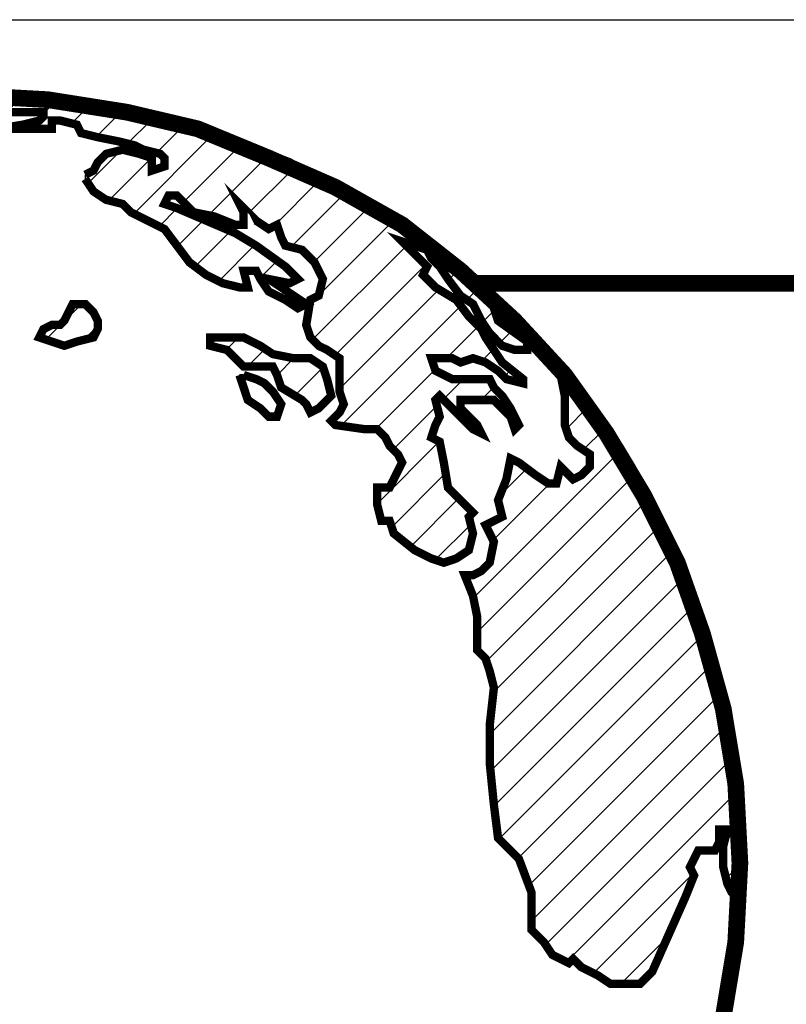
# Model space of a CAD drawing. Extents: x 704 to 1408, y 0 to 544.
# Drawn here: x 1347 to 1355, y 50 to 61 of the extents above; entities that cross this region are included whole.
import ezdxf

# ---------------------------------------------------------------- set-up
doc = ezdxf.new("R2010")
doc.units = 0
doc.header["$LTSCALE"] = 8
doc.header["$MEASUREMENT"] = 0
doc.layers.get('0').update_dxf_attribs({"linetype": 'CONTINUOUS'})
doc.layers.add('FRA', color=5, linetype='CONTINUOUS')
doc.layers.add('TBTEXT', color=4, linetype='CONTINUOUS')

# ---------------------------------------------------------------- blocks, each defined once
blk = doc.blocks.new('SSlogo new')
at = {"layer": 'TBTEXT'}
h = blk.add_hatch(dxfattribs=at)
h.set_pattern_fill('ANSI31', color=256, scale=0.07, style=0)
h.set_pattern_definition([(45, (6.716837, -5.936149), (-0.006187184, 0.006187184), [])])
h.paths.add_polyline_path([(9.21408, 1.62376), (9.21272, 1.63053), (9.21272, 1.63595), (9.20595, 1.63866), (9.19647, 1.63866), (9.19105, 1.64002), (9.19241, 1.64679), (9.1897, 1.65221), (9.1897, 1.65763), (9.19241, 1.65898), (9.19241, 1.6644), (9.19241, 1.66711), (9.18834, 1.66575), (9.18157, 1.66575), (9.17886, 1.66169), (9.17615, 1.65763), (9.17344, 1.65627), (9.16531, 1.65898), (9.15854, 1.66169), (9.15583, 1.66846), (9.15312, 1.67524), (9.15177, 1.68066), (9.15041, 1.68472), (9.15177, 1.68743), (9.15312, 1.69149), (9.15448, 1.69962), (9.15719, 1.70504), (9.16125, 1.7091), (9.16531, 1.71181), (9.17344, 1.7091), (9.17886, 1.70639), (9.18292, 1.70639), (9.18157, 1.71046), (9.1897, 1.71046), (9.20053, 1.70775), (9.20731, 1.70368), (9.21002, 1.69962), (9.21002, 1.69556), (9.21137, 1.69014), (9.21543, 1.68607), (9.2195, 1.68336), (9.22221, 1.68607), (9.22085, 1.69285), (9.21814, 1.69962), (9.21543, 1.70368), (9.21408, 1.7091), (9.21272, 1.71452), (9.2195, 1.71723), (9.22356, 1.724), (9.22763, 1.72807), (9.23169, 1.73078), (9.23575, 1.73213), (9.23575, 1.7389), (9.23575, 1.74432), (9.2344, 1.74703), (9.23304, 1.7511), (9.23711, 1.74974), (9.23982, 1.75245), (9.23846, 1.75516), (9.24253, 1.75651), (9.24253, 1.76058), (9.24524, 1.76464), (9.2493, 1.766), (9.25472, 1.76871), (9.25743, 1.77141), (9.26014, 1.7809), (9.2642, 1.78361), (9.26826, 1.78632), (9.27233, 1.78902), (9.27775, 1.79038), (9.27639, 1.78767), (9.27368, 1.78632), (9.27368, 1.78361), (9.27639, 1.78225), (9.2791, 1.78496), (9.28316, 1.78902), (9.28723, 1.79309), (9.28181, 1.79444), (9.27639, 1.7958), (9.27504, 1.79986), (9.27233, 1.80257), (9.27368, 1.80528), (9.27504, 1.80799), (9.27233, 1.80934), (9.26962, 1.80934), (9.26555, 1.80663), (9.26149, 1.80257), (9.25878, 1.79986), (9.25472, 1.79715), (9.25336, 1.79986), (9.25743, 1.80393), (9.26285, 1.80934), (9.26691, 1.81341), (9.27097, 1.81612), (9.27775, 1.81612), (9.28316, 1.81747), (9.28723, 1.81883), (9.28994, 1.82289), (9.294, 1.8256), (9.29807, 1.82831), (9.29807, 1.83237), (9.29807, 1.83644), (9.29129, 1.83915), (9.28858, 1.84185), (9.28316, 1.84456), (9.2791, 1.84592), (9.2791, 1.85134), (9.27504, 1.85405), (9.27233, 1.85676), (9.26962, 1.85946), (9.26555, 1.8554), (9.26285, 1.85405), (9.25878, 1.85405), (9.25743, 1.85946), (9.25607, 1.86488), (9.25472, 1.86759), (9.25201, 1.86895), (9.2493, 1.87166), (9.24794, 1.87166), (9.24524, 1.8703), (9.23982, 1.8703), (9.23711, 1.8703), (9.23711, 1.86624), (9.23575, 1.86082), (9.23711, 1.85269), (9.23711, 1.84863), (9.23711, 1.84321), (9.2344, 1.83915), (9.23169, 1.83644), (9.23033, 1.83373), (9.22763, 1.83237), (9.22898, 1.83102), (9.23033, 1.82831), (9.23033, 1.82289), (9.22898, 1.82018), (9.22492, 1.81883), (9.22356, 1.82018), (9.22221, 1.8256), (9.22221, 1.83237), (9.22085, 1.83644), (9.2195, 1.83779), (9.21679, 1.83779), (9.21272, 1.8405), (9.21002, 1.84185), (9.20731, 1.84456), (9.20324, 1.84592), (9.20053, 1.84727), (9.19782, 1.84727), (9.19782, 1.85269), (9.19511, 1.85811), (9.20053, 1.86353), (9.2046, 1.86759), (9.20866, 1.87166), (9.21543, 1.87707), (9.21679, 1.87707), (9.22085, 1.87978), (9.22356, 1.88249), (9.22356, 1.8852), (9.22627, 1.88927), (9.23033, 1.88927), (9.23304, 1.88927), (9.23575, 1.89198), (9.23846, 1.89604), (9.23575, 1.9001), (9.23304, 1.89875), (9.22763, 1.89468), (9.22492, 1.89468), (9.22356, 1.9001), (9.22356, 1.90417), (9.22356, 1.90823), (9.22085, 1.90823), (9.21814, 1.90552), (9.21814, 1.90146), (9.21679, 1.89739), (9.21408, 1.89468), (9.21543, 1.9001), (9.21408, 1.90146), (9.21272, 1.89875), (9.21002, 1.89604), (9.20731, 1.89604), (9.2046, 1.89739), (9.20324, 1.9001), (9.20053, 1.9001), (9.19918, 1.89875), (9.19647, 1.89875), (9.19241, 1.9001), (9.19241, 1.90281), (9.19376, 1.90417), (9.19105, 1.90688), (9.19241, 1.90959), (9.19105, 1.91229), (9.18834, 1.91365), (9.18699, 1.91636), (9.18563, 1.91907), (9.18292, 1.91907), (9.17886, 1.91907), (9.18021, 1.92178), (9.18292, 1.92313), (9.18292, 1.92584), (9.18292, 1.9299), (9.18428, 1.93261), (9.18563, 1.93532), (9.18834, 1.93668), (9.18699, 1.93939), (9.18428, 1.9421), (9.18157, 1.93939), (9.1775, 1.93803), (9.1748, 1.93803), (9.17209, 1.93532), (9.16938, 1.93532), (9.16938, 1.93126), (9.16667, 1.9299), (9.16531, 1.92855), (9.16125, 1.9272), (9.15989, 1.9272), (9.15583, 1.92313), (9.15177, 1.91907), (9.14906, 1.91636), (9.14635, 1.91365), (9.14364, 1.91229), (9.14228, 1.90688), (9.13958, 1.90823), (9.13551, 1.90552), (9.14093, 1.90552), (9.14635, 1.90417), (9.1477, 1.90146), (9.14635, 1.89875), (9.14499, 1.89333), (9.14228, 1.88791), (9.14499, 1.8852), (9.14228, 1.87843), (9.13687, 1.8703), (9.13416, 1.86353), (9.13009, 1.85811), (9.13009, 1.85134), (9.12738, 1.84727), (9.12738, 1.8405), (9.12603, 1.83373), (9.12603, 1.83102), (9.12332, 1.82966), (9.12197, 1.83237), (9.12061, 1.82695), (9.11926, 1.82424), (9.11655, 1.82018), (9.11248, 1.81205), (9.11113, 1.80934), (9.10977, 1.80528), (9.10977, 1.80122), (9.10706, 1.79986), (9.10706, 1.79715), (9.10571, 1.79444), (9.10436, 1.79309), (9.10436, 1.78632), (9.10436, 1.77954), (9.103, 1.77141), (9.10436, 1.76329), (9.10571, 1.76058), (9.10706, 1.75922), (9.10706, 1.75245), (9.10706, 1.74568), (9.10706, 1.7389), (9.10706, 1.73484), (9.10842, 1.73213), (9.10842, 1.72536), (9.10706, 1.724), (9.10842, 1.72129), (9.10977, 1.71994), (9.11113, 1.71723), (9.11113, 1.71452), (9.11113, 1.7091), (9.11248, 1.70639), (9.11384, 1.70097), (9.11655, 1.69962), (9.1179, 1.70097), (9.11655, 1.70368), (9.11519, 1.70775), (9.11384, 1.71452), (9.11248, 1.71723), (9.11248, 1.71994), (9.11113, 1.72536), (9.11113, 1.72942), (9.11113, 1.73213), (9.10977, 1.73484), (9.10977, 1.7389), (9.11113, 1.74297), (9.11384, 1.74161), (9.11384, 1.73619), (9.11384, 1.73078), (9.11519, 1.72671), (9.11655, 1.724), (9.11655, 1.71723), (9.11926, 1.71046), (9.12061, 1.70504), (9.12332, 1.69827), (9.12603, 1.6942), (9.12874, 1.68878), (9.12874, 1.68066), (9.13009, 1.67659), (9.13416, 1.67253), (9.13958, 1.66711), (9.14499, 1.65898), (9.15041, 1.65492), (9.15854, 1.64814), (9.1626, 1.64679), (9.16531, 1.64814), (9.16938, 1.64679), (9.17209, 1.64273), (9.1748, 1.63866), (9.1775, 1.63595), (9.18563, 1.63324), (9.19105, 1.62918), (9.19647, 1.62512), (9.19918, 1.62241), (9.20324, 1.61834), (9.2046, 1.61428), (9.20595, 1.61022), (9.21137, 1.60751), (9.21272, 1.60886), (9.21408, 1.60615), (9.2195, 1.60344), (9.22492, 1.60073), (9.23033, 1.59802), (9.2344, 1.59938), (9.2344, 1.60209), (9.23982, 1.60209), (9.24253, 1.59938), (9.24524, 1.59667), (9.24794, 1.59125), (9.2493, 1.58854), (9.25065, 1.58312), (9.25065, 1.57906), (9.24659, 1.57635), (9.24524, 1.575), (9.24253, 1.57229), (9.24253, 1.56822), (9.24253, 1.5628), (9.24524, 1.55874), (9.24253, 1.55739), (9.24524, 1.55468), (9.24659, 1.54926), (9.25336, 1.54655), (9.25743, 1.54113), (9.26555, 1.53707), (9.27097, 1.533), (9.27775, 1.52758), (9.28046, 1.52487), (9.28994, 1.52352), (9.29942, 1.52081), (9.30484, 1.51946), (9.3089, 1.51675), (9.31297, 1.51268), (9.31703, 1.50726), (9.31838, 1.50049), (9.32245, 1.49914), (9.31974, 1.49643), (9.32355, 1.49516), (9.32516, 1.49507), (9.34954, 1.49643), (9.36358, 1.49791), (9.36851, 1.49914), (9.37528, 1.49914), (9.37799, 1.49993), (9.37799, 1.5032), (9.38341, 1.50591), (9.38882, 1.50726), (9.39424, 1.50997), (9.40102, 1.51268), (9.40508, 1.5181), (9.40914, 1.52217), (9.41321, 1.52758), (9.41727, 1.52894), (9.42404, 1.533), (9.42675, 1.53571), (9.4254, 1.53842), (9.42946, 1.53707), (9.43624, 1.53978), (9.44165, 1.54519), (9.44436, 1.55332), (9.44436, 1.55874), (9.44572, 1.56145), (9.44843, 1.56416), (9.44843, 1.56687), (9.45114, 1.57093), (9.4552, 1.5777), (9.45927, 1.58312), (9.46062, 1.58854), (9.46197, 1.59396), (9.45927, 1.59667), (9.45656, 1.59531), (9.44707, 1.59667), (9.4403, 1.59531), (9.43624, 1.59396), (9.42946, 1.59125), (9.41863, 1.5899), (9.40779, 1.5899), (9.40373, 1.5899), (9.39695, 1.58448), (9.3956, 1.58719), (9.3956, 1.5899), (9.39018, 1.58854), (9.38747, 1.5899), (9.38747, 1.59531), (9.38341, 1.59802), (9.37934, 1.60073), (9.37663, 1.60344), (9.36715, 1.60344), (9.36173, 1.6048), (9.35767, 1.60344), (9.35225, 1.60209), (9.34954, 1.60209), (9.34277, 1.60344), (9.34006, 1.60751), (9.33735, 1.60886), (9.33058, 1.60886), (9.32245, 1.61292), (9.31974, 1.61428), (9.31432, 1.61563), (9.3089, 1.61428), (9.30484, 1.61292), (9.30213, 1.61292), (9.29942, 1.61292), (9.29671, 1.61563), (9.29536, 1.61157), (9.28994, 1.61292), (9.28723, 1.61563), (9.28587, 1.61563), (9.28316, 1.61428), (9.28181, 1.61699), (9.2791, 1.61834), (9.27639, 1.61699), (9.27504, 1.61292), (9.27639, 1.60751), (9.27504, 1.60615), (9.27233, 1.60751), (9.27233, 1.61157), (9.27097, 1.61563), (9.27233, 1.6197), (9.26691, 1.6197), (9.26285, 1.61563), (9.25743, 1.61428), (9.25472, 1.61292), (9.25201, 1.61157), (9.25201, 1.6048), (9.24794, 1.60073), (9.24388, 1.60344), (9.23846, 1.60751), (9.23304, 1.60751), (9.23033, 1.60615), (9.22492, 1.60751), (9.22085, 1.60886), (9.21679, 1.61157), (9.21543, 1.61699)])
h.paths.add_polyline_path([(9.22356, 1.77548), (9.22492, 1.77819), (9.22492, 1.77954), (9.22627, 1.7809), (9.23033, 1.7809), (9.2344, 1.78225), (9.2344, 1.7809), (9.2344, 1.77819), (9.23304, 1.77683), (9.23033, 1.77548), (9.22627, 1.77548)], flags=16)
h.paths.add_polyline_path([(9.27639, 1.65356), (9.27504, 1.65356), (9.26962, 1.65356), (9.26555, 1.65492), (9.25878, 1.65627), (9.25472, 1.65492), (9.25607, 1.65356), (9.25878, 1.65221), (9.26014, 1.6495), (9.25878, 1.6495), (9.25607, 1.6495), (9.25336, 1.6495), (9.25065, 1.64679), (9.25336, 1.64544), (9.25878, 1.64408), (9.26691, 1.64544), (9.27233, 1.64679), (9.2791, 1.6495)], flags=17)
h.paths.add_polyline_path([(9.25065, 1.65763), (9.24524, 1.65898), (9.23846, 1.66034), (9.23304, 1.6644), (9.22627, 1.66711), (9.2195, 1.66711), (9.21814, 1.66982), (9.21408, 1.66982), (9.21002, 1.67117), (9.20731, 1.66846), (9.2046, 1.66575), (9.20324, 1.66575), (9.2046, 1.66305), (9.21002, 1.66575), (9.21137, 1.66711), (9.21543, 1.66575), (9.22356, 1.66305), (9.22763, 1.66169), (9.23033, 1.65898), (9.23304, 1.65763), (9.23575, 1.65627), (9.23846, 1.65221), (9.24388, 1.65356), (9.25065, 1.65492)], flags=17)
h.paths.add_polyline_path([(9.57034, 1.78225), (9.56899, 1.79173), (9.56628, 1.79986), (9.56357, 1.81341), (9.55951, 1.8256), (9.5568, 1.83373), (9.55273, 1.84321), (9.54732, 1.85405), (9.54528, 1.85946), (9.54325, 1.86353), (9.53106, 1.88385), (9.52429, 1.89333), (9.52293, 1.89468), (9.52022, 1.89875), (9.51616, 1.90281), (9.51751, 1.89604), (9.51751, 1.89333), (9.51751, 1.88656), (9.51887, 1.88249), (9.52158, 1.87978), (9.52564, 1.87707), (9.52564, 1.87301), (9.52293, 1.8703), (9.52022, 1.86895), (9.51616, 1.87301), (9.5148, 1.86759), (9.5121, 1.86759), (9.50803, 1.8703), (9.50261, 1.87437), (9.4999, 1.87572), (9.49855, 1.86895), (9.49584, 1.86217), (9.49719, 1.85676), (9.49449, 1.8554), (9.49178, 1.85405), (9.49449, 1.84863), (9.49313, 1.84185), (9.49042, 1.83915), (9.48771, 1.83779), (9.485, 1.83779), (9.48771, 1.83102), (9.48907, 1.82424), (9.48907, 1.81883), (9.48907, 1.81341), (9.49178, 1.8107), (9.49313, 1.80663), (9.49449, 1.80122), (9.49313, 1.78902), (9.49313, 1.77683), (9.49449, 1.76329), (9.49584, 1.75245), (9.49855, 1.74974), (9.50261, 1.74568), (9.50668, 1.73484), (9.50668, 1.72265), (9.50939, 1.71994), (9.51074, 1.71858), (9.51345, 1.71452), (9.51887, 1.71181), (9.52022, 1.71317), (9.52293, 1.71046), (9.52835, 1.70775), (9.53241, 1.70504), (9.53648, 1.70504), (9.5419, 1.70504), (9.54596, 1.7091), (9.55138, 1.72129), (9.5568, 1.73349), (9.55951, 1.74026), (9.55815, 1.74297), (9.55951, 1.74568), (9.56086, 1.74839), (9.56493, 1.74839), (9.56628, 1.74839), (9.56763, 1.7511), (9.56763, 1.75516), (9.57034, 1.75516), (9.56899, 1.74974), (9.56899, 1.74703), (9.56899, 1.74297), (9.57034, 1.73755), (9.5717, 1.73484), (9.57305, 1.73349), (9.57305, 1.7389), (9.57305, 1.75516), (9.57305, 1.76735)])
h.paths.add_polyline_path([(9.48636, 1.85676), (9.48771, 1.85811), (9.48365, 1.86217), (9.47958, 1.86624), (9.47823, 1.87437), (9.47688, 1.88114), (9.47417, 1.88249), (9.47552, 1.88656), (9.47688, 1.88927), (9.47552, 1.89468), (9.47688, 1.89604), (9.47958, 1.89333), (9.48229, 1.89062), (9.48771, 1.8852), (9.49042, 1.88385), (9.48907, 1.88656), (9.48365, 1.89198), (9.48365, 1.89468), (9.49178, 1.89468), (9.49449, 1.89468), (9.49584, 1.89333), (9.49855, 1.89062), (9.4999, 1.88927), (9.50126, 1.8852), (9.50261, 1.88656), (9.4999, 1.89198), (9.49719, 1.89604), (9.49449, 1.89875), (9.49313, 1.90146), (9.48907, 1.90146), (9.48094, 1.90146), (9.47552, 1.90417), (9.47417, 1.90823), (9.48094, 1.90823), (9.48365, 1.90688), (9.48771, 1.90823), (9.49178, 1.90688), (9.49584, 1.90417), (9.49855, 1.90146), (9.50397, 1.9001), (9.50397, 1.90146), (9.49719, 1.90688), (9.49449, 1.91094), (9.49178, 1.915), (9.49042, 1.91771), (9.48636, 1.92178), (9.48229, 1.9272), (9.47552, 1.93126), (9.47146, 1.93532), (9.47281, 1.93803), (9.46875, 1.9421), (9.46468, 1.94616), (9.47281, 1.94345), (9.47417, 1.94074), (9.47688, 1.93803), (9.47958, 1.93397), (9.48365, 1.92855), (9.48771, 1.92584), (9.49042, 1.92042), (9.49313, 1.91636), (9.49719, 1.91229), (9.50126, 1.91094), (9.50532, 1.91094), (9.50532, 1.91365), (9.49584, 1.92042), (9.49449, 1.92449), (9.49449, 1.92667), (9.48365, 1.93668), (9.46468, 1.95158), (9.45385, 1.95767), (9.44707, 1.96106), (9.44012, 1.96503), (9.42134, 1.97325), (9.40272, 1.98092), (9.37257, 1.98815), (9.37013, 1.98897), (9.34954, 1.99222), (9.32516, 1.99357), (9.30536, 1.99253), (9.30348, 1.99222), (9.29942, 1.99222), (9.27736, 1.98873), (9.27504, 1.98815), (9.27775, 1.9868), (9.28181, 1.9868), (9.28452, 1.98409), (9.28994, 1.98138), (9.29129, 1.98409), (9.28723, 1.98544), (9.29129, 1.98815), (9.30213, 1.98815), (9.30619, 1.9868), (9.31026, 1.98951), (9.31838, 1.98951), (9.33058, 1.98951), (9.33464, 1.98951), (9.33599, 1.98815), (9.34006, 1.98815), (9.34277, 1.98815), (9.34819, 1.98815), (9.34819, 1.9868), (9.34683, 1.98544), (9.34141, 1.98409), (9.33329, 1.98274), (9.34141, 1.98274), (9.34683, 1.98274), (9.3509, 1.98274), (9.3509, 1.98544), (9.3536, 1.98544), (9.35902, 1.98409), (9.36038, 1.98138), (9.3658, 1.98003), (9.37257, 1.97867), (9.37799, 1.97732), (9.3807, 1.97596), (9.38612, 1.97461), (9.38747, 1.97325), (9.38747, 1.97054), (9.38341, 1.96919), (9.38341, 1.97325), (9.37934, 1.97461), (9.37392, 1.97596), (9.36851, 1.97461), (9.3658, 1.9719), (9.36444, 1.96919), (9.36173, 1.96783), (9.36173, 1.96648), (9.36444, 1.96242), (9.36851, 1.95971), (9.37392, 1.95835), (9.37663, 1.95564), (9.38205, 1.95293), (9.38747, 1.95022), (9.39153, 1.94481), (9.3956, 1.93939), (9.40102, 1.93532), (9.40643, 1.93261), (9.41185, 1.93126), (9.41456, 1.93126), (9.41321, 1.93668), (9.41727, 1.93668), (9.41863, 1.93397), (9.42134, 1.9299), (9.42675, 1.9272), (9.43082, 1.92449), (9.43353, 1.92584), (9.4254, 1.93126), (9.42134, 1.93397), (9.42811, 1.93261), (9.43082, 1.93397), (9.42675, 1.93803), (9.41727, 1.94481), (9.4105, 1.94887), (9.39153, 1.957), (9.38747, 1.95835), (9.38882, 1.96106), (9.39153, 1.96106), (9.39424, 1.95835), (9.39695, 1.95564), (9.40373, 1.95429), (9.4105, 1.95158), (9.41321, 1.95158), (9.41321, 1.95564), (9.41185, 1.95835), (9.41727, 1.95293), (9.42134, 1.95022), (9.42404, 1.95158), (9.4254, 1.94752), (9.42675, 1.94481), (9.43217, 1.94345), (9.43624, 1.93939), (9.43895, 1.93397), (9.43759, 1.92855), (9.43488, 1.9272), (9.43353, 1.91907), (9.43488, 1.915), (9.43759, 1.91229), (9.4403, 1.91094), (9.44436, 1.90823), (9.44436, 1.90146), (9.44436, 1.89739), (9.44572, 1.89333), (9.44436, 1.89062), (9.44165, 1.88791), (9.44301, 1.88656), (9.45249, 1.8852), (9.45656, 1.8852), (9.45927, 1.88249), (9.46062, 1.87978), (9.46333, 1.87707), (9.46468, 1.87437), (9.46197, 1.86895), (9.46062, 1.86624), (9.45656, 1.86624), (9.45656, 1.86082), (9.45791, 1.8554), (9.46062, 1.8554), (9.46197, 1.85134), (9.46875, 1.84592), (9.47417, 1.84321), (9.47823, 1.84185), (9.48229, 1.84321), (9.48636, 1.84592), (9.48771, 1.85134)])
h.paths.add_polyline_path([(9.41863, 1.91229), (9.41321, 1.915), (9.4105, 1.915), (9.40508, 1.915), (9.40237, 1.915), (9.40237, 1.91229), (9.40779, 1.91094), (9.4105, 1.90823), (9.41321, 1.90552), (9.41727, 1.90552), (9.42269, 1.90552), (9.42404, 1.90281), (9.4254, 1.89875), (9.43217, 1.89468), (9.43353, 1.89333), (9.43488, 1.89062), (9.43759, 1.89198), (9.44165, 1.89604), (9.4403, 1.90146), (9.43895, 1.90552), (9.43488, 1.90823), (9.42946, 1.90823), (9.42269, 1.90959)], flags=17)
h.paths.add_polyline_path([(9.3658, 1.92042), (9.36444, 1.92313), (9.36173, 1.92584), (9.35767, 1.92584), (9.35631, 1.92313), (9.35496, 1.92042), (9.3536, 1.91907), (9.3509, 1.91907), (9.34819, 1.91771), (9.34683, 1.915), (9.3509, 1.91365), (9.35496, 1.91229), (9.35902, 1.91365), (9.36444, 1.915), (9.3658, 1.91771)], flags=17)
h.paths.add_polyline_path([(9.33193, 1.91771), (9.33329, 1.92042), (9.33464, 1.92178), (9.33464, 1.92584), (9.33464, 1.9299), (9.32787, 1.9299), (9.32516, 1.92855), (9.32516, 1.93126), (9.32651, 1.93261), (9.32651, 1.93397), (9.3238, 1.93668), (9.31974, 1.94074), (9.31568, 1.94345), (9.31161, 1.94345), (9.31297, 1.94752), (9.30755, 1.94752), (9.30484, 1.95022), (9.30213, 1.95429), (9.30213, 1.95564), (9.29807, 1.95429), (9.29671, 1.95293), (9.29129, 1.95293), (9.28994, 1.957), (9.28587, 1.95429), (9.28316, 1.95293), (9.2791, 1.95022), (9.27504, 1.95022), (9.27368, 1.94616), (9.26962, 1.94345), (9.26691, 1.9421), (9.26691, 1.93939), (9.2642, 1.93668), (9.26285, 1.93532), (9.26014, 1.93397), (9.26014, 1.93126), (9.2642, 1.9299), (9.26149, 1.9272), (9.2642, 1.9272), (9.26962, 1.9272), (9.27368, 1.9272), (9.27775, 1.92584), (9.28046, 1.92042), (9.2791, 1.91636), (9.28181, 1.91365), (9.28587, 1.915), (9.28858, 1.91365), (9.28587, 1.91094), (9.28181, 1.90959), (9.28452, 1.90688), (9.28723, 1.90688), (9.29265, 1.90688), (9.29265, 1.90552), (9.29265, 1.90417), (9.28723, 1.90281), (9.28858, 1.89875), (9.29265, 1.89062), (9.30077, 1.88656), (9.30484, 1.88249), (9.3089, 1.87843), (9.32109, 1.87707), (9.32245, 1.87707), (9.3238, 1.88114), (9.32245, 1.88656), (9.32109, 1.89198), (9.32109, 1.89739), (9.31838, 1.9001), (9.32245, 1.90281), (9.32516, 1.90417), (9.32787, 1.90823), (9.32922, 1.91094), (9.32516, 1.91229), (9.32651, 1.91636), (9.32922, 1.91636)])
h.paths.add_polyline_path([(9.25201, 1.91094), (9.24794, 1.91636), (9.24659, 1.91771), (9.24253, 1.91636), (9.23982, 1.915), (9.23575, 1.91636), (9.23169, 1.91229), (9.23033, 1.91094), (9.23304, 1.90823), (9.2344, 1.90688), (9.2344, 1.90552), (9.22898, 1.90552), (9.22763, 1.90417), (9.22763, 1.90281), (9.2344, 1.90146), (9.23846, 1.90146), (9.24253, 1.90146), (9.24524, 1.90417), (9.24524, 1.90146), (9.24524, 1.89875), (9.24659, 1.89739), (9.2493, 1.89739), (9.25336, 1.89468), (9.25336, 1.89333), (9.25201, 1.89198), (9.25065, 1.89198), (9.2493, 1.88927), (9.2493, 1.88656), (9.24524, 1.88385), (9.24117, 1.88385), (9.23982, 1.88114), (9.24117, 1.88114), (9.24524, 1.88114), (9.24794, 1.88114), (9.2493, 1.87978), (9.25065, 1.87843), (9.25336, 1.87707), (9.25878, 1.87843), (9.26285, 1.87978), (9.26962, 1.87843), (9.27233, 1.87978), (9.26826, 1.88249), (9.26555, 1.88385), (9.26285, 1.88791), (9.26285, 1.88927), (9.26555, 1.88927), (9.26962, 1.88656), (9.27097, 1.88656), (9.27233, 1.89062), (9.27233, 1.89333), (9.27097, 1.89468), (9.2642, 1.89739), (9.26014, 1.89875), (9.2642, 1.9001), (9.2642, 1.90281), (9.26285, 1.90552), (9.25472, 1.90688)], flags=17)
for points in [[(9.56899, 1.6942, 0.00542, 0.00542, 0), (9.57305, 1.71858, 0.00542, 0.00542, 0), (9.57441, 1.74432, 0.00542, 0.00542, 0), (9.57441, 1.74432, 0.00542, 0.00542, 0), (9.57305, 1.77006, 0.00542, 0.00542, 0), (9.56899, 1.79444, 0.00542, 0.00542, 0), (9.56222, 1.81883, 0.00542, 0.00542, 0), (9.55409, 1.84185, 0.00542, 0.00542, 0), (9.54325, 1.86353, 0.00542, 0.00542, 0), (9.53106, 1.88385, 0.00542, 0.00542, 0), (9.51751, 1.90281, 0.00542, 0.00542, 0), (9.50126, 1.92042, 0.00542, 0.00542, 0), (9.48365, 1.93668, 0.00542, 0.00542, 0), (9.46468, 1.95158, 0.00542, 0.00542, 0), (9.44301, 1.96377, 0.00542, 0.00542, 0), (9.42134, 1.97325, 0.00542, 0.00542, 0), (9.39831, 1.98274, 0.00542, 0.00542, 0), (9.37528, 1.98815, 0.00542, 0.00542, 0), (9.34954, 1.99222, 0.00542, 0.00542, 0), (9.32516, 1.99357, 0.00542, 0.00542, 0)], [(9.36173, 1.96648, 0.00271, 0.00271, 0), (9.36444, 1.96242, 0.00271, 0.00271, 0), (9.36851, 1.95971, 0.00271, 0.00271, 0), (9.37392, 1.95835, 0.00271, 0.00271, 0), (9.37663, 1.95564, 0.00271, 0.00271, 0), (9.38205, 1.95293, 0.00271, 0.00271, 0), (9.38747, 1.95022, 0.00271, 0.00271, 0), (9.39153, 1.94481, 0.00271, 0.00271, 0), (9.3956, 1.93939, 0.00271, 0.00271, 0), (9.40102, 1.93532, 0.00271, 0.00271, 0), (9.40643, 1.93261, 0.00271, 0.00271, 0), (9.41185, 1.93126, 0.00271, 0.00271, 0), (9.41456, 1.93126, 0.00271, 0.00271, 0), (9.41321, 1.93668, 0.00271, 0.00271, 0), (9.41727, 1.93668, 0.00271, 0.00271, 0), (9.41863, 1.93397, 0.00271, 0.00271, 0), (9.42134, 1.9299, 0.00271, 0.00271, 0), (9.42675, 1.9272, 0.00271, 0.00271, 0), (9.43082, 1.92449, 0.00271, 0.00271, 0), (9.43353, 1.92584, 0.00271, 0.00271, 0), (9.4254, 1.93126, 0.00271, 0.00271, 0), (9.42134, 1.93397, 0.00271, 0.00271, 0), (9.42811, 1.93261, 0.00271, 0.00271, 0), (9.43082, 1.93397, 0.00271, 0.00271, 0), (9.42675, 1.93803, 0.00271, 0.00271, 0), (9.41727, 1.94481, 0.00271, 0.00271, 0), (9.4105, 1.94887, 0.00271, 0.00271, 0), (9.39153, 1.957, 0.00271, 0.00271, 0), (9.38747, 1.95835, 0.00271, 0.00271, 0), (9.38882, 1.96106, 0.00271, 0.00271, 0), (9.39153, 1.96106, 0.00271, 0.00271, 0), (9.39424, 1.95835, 0.00271, 0.00271, 0), (9.39695, 1.95564, 0.00271, 0.00271, 0), (9.40373, 1.95429, 0.00271, 0.00271, 0), (9.4105, 1.95158, 0.00271, 0.00271, 0), (9.41321, 1.95158, 0.00271, 0.00271, 0), (9.41321, 1.95564, 0.00271, 0.00271, 0), (9.41185, 1.95835, 0.00271, 0.00271, 0), (9.41727, 1.95293, 0.00271, 0.00271, 0), (9.42134, 1.95022, 0.00271, 0.00271, 0), (9.42404, 1.95158, 0.00271, 0.00271, 0), (9.4254, 1.94752, 0.00271, 0.00271, 0), (9.42675, 1.94481, 0.00271, 0.00271, 0), (9.43217, 1.94345, 0.00271, 0.00271, 0), (9.43624, 1.93939, 0.00271, 0.00271, 0), (9.43895, 1.93397, 0.00271, 0.00271, 0), (9.43759, 1.92855, 0.00271, 0.00271, 0), (9.43488, 1.9272, 0.00271, 0.00271, 0), (9.43353, 1.91907, 0.00271, 0.00271, 0), (9.43488, 1.915, 0.00271, 0.00271, 0), (9.43759, 1.91229, 0.00271, 0.00271, 0), (9.4403, 1.91094, 0.00271, 0.00271, 0), (9.44436, 1.90823, 0.00271, 0.00271, 0), (9.44436, 1.90146, 0.00271, 0.00271, 0), (9.44436, 1.89739, 0.00271, 0.00271, 0), (9.44572, 1.89333, 0.00271, 0.00271, 0), (9.44436, 1.89062, 0.00271, 0.00271, 0), (9.44165, 1.88791, 0.00271, 0.00271, 0), (9.44301, 1.88656, 0.00271, 0.00271, 0), (9.45249, 1.8852, 0.00271, 0.00271, 0), (9.45656, 1.8852, 0.00271, 0.00271, 0), (9.45927, 1.88249, 0.00271, 0.00271, 0), (9.46062, 1.87978, 0.00271, 0.00271, 0), (9.46333, 1.87707, 0.00271, 0.00271, 0), (9.46468, 1.87437, 0.00271, 0.00271, 0), (9.46197, 1.86895, 0.00271, 0.00271, 0), (9.46062, 1.86624, 0.00271, 0.00271, 0), (9.45656, 1.86624, 0.00271, 0.00271, 0), (9.45656, 1.86082, 0.00271, 0.00271, 0), (9.45791, 1.8554, 0.00271, 0.00271, 0), (9.46062, 1.8554, 0.00271, 0.00271, 0), (9.46197, 1.85134, 0.00271, 0.00271, 0), (9.46875, 1.84592, 0.00271, 0.00271, 0), (9.47417, 1.84321, 0.00271, 0.00271, 0), (9.47823, 1.84185, 0.00271, 0.00271, 0), (9.48229, 1.84321, 0.00271, 0.00271, 0), (9.48636, 1.84592, 0.00271, 0.00271, 0), (9.48771, 1.85134, 0.00271, 0.00271, 0), (9.48636, 1.85676, 0.00271, 0.00271, 0), (9.48771, 1.85811, 0.00271, 0.00271, 0), (9.48365, 1.86217, 0.00271, 0.00271, 0), (9.47958, 1.86624, 0.00271, 0.00271, 0), (9.47823, 1.87437, 0.00271, 0.00271, 0), (9.47688, 1.88114, 0.00271, 0.00271, 0), (9.47417, 1.88249, 0.00271, 0.00271, 0), (9.47552, 1.88656, 0.00271, 0.00271, 0), (9.47688, 1.88927, 0.00271, 0.00271, 0), (9.47552, 1.89468, 0.00271, 0.00271, 0), (9.47688, 1.89604, 0.00271, 0.00271, 0), (9.47958, 1.89333, 0.00271, 0.00271, 0), (9.48229, 1.89062, 0.00271, 0.00271, 0), (9.48771, 1.8852, 0.00271, 0.00271, 0), (9.49042, 1.88385, 0.00271, 0.00271, 0), (9.48907, 1.88656, 0.00271, 0.00271, 0), (9.48365, 1.89198, 0.00271, 0.00271, 0), (9.48365, 1.89468, 0.00271, 0.00271, 0), (9.49178, 1.89468, 0.00271, 0.00271, 0), (9.49449, 1.89468, 0.00271, 0.00271, 0), (9.49584, 1.89333, 0.00271, 0.00271, 0), (9.49855, 1.89062, 0.00271, 0.00271, 0), (9.4999, 1.88927, 0.00271, 0.00271, 0), (9.50126, 1.8852, 0.00271, 0.00271, 0), (9.50261, 1.88656, 0.00271, 0.00271, 0), (9.4999, 1.89198, 0.00271, 0.00271, 0), (9.49719, 1.89604, 0.00271, 0.00271, 0), (9.49449, 1.89875, 0.00271, 0.00271, 0), (9.49313, 1.90146, 0.00271, 0.00271, 0), (9.48907, 1.90146, 0.00271, 0.00271, 0), (9.48094, 1.90146, 0.00271, 0.00271, 0), (9.47552, 1.90417, 0.00271, 0.00271, 0), (9.47417, 1.90823, 0.00271, 0.00271, 0), (9.48094, 1.90823, 0.00271, 0.00271, 0), (9.48365, 1.90688, 0.00271, 0.00271, 0), (9.48771, 1.90823, 0.00271, 0.00271, 0), (9.49178, 1.90688, 0.00271, 0.00271, 0), (9.49584, 1.90417, 0.00271, 0.00271, 0), (9.49855, 1.90146, 0.00271, 0.00271, 0), (9.50397, 1.9001, 0.00271, 0.00271, 0), (9.50397, 1.90146, 0.00271, 0.00271, 0), (9.49719, 1.90688, 0.00271, 0.00271, 0), (9.49449, 1.91094, 0.00271, 0.00271, 0), (9.49178, 1.915, 0.00271, 0.00271, 0), (9.49042, 1.91771, 0.00271, 0.00271, 0), (9.48636, 1.92178, 0.00271, 0.00271, 0), (9.48229, 1.9272, 0.00271, 0.00271, 0), (9.47552, 1.93126, 0.00271, 0.00271, 0), (9.47146, 1.93532, 0.00271, 0.00271, 0), (9.47281, 1.93803, 0.00271, 0.00271, 0), (9.46875, 1.9421, 0.00271, 0.00271, 0), (9.46468, 1.94616, 0.00271, 0.00271, 0), (9.47281, 1.94345, 0.00271, 0.00271, 0), (9.47417, 1.94074, 0.00271, 0.00271, 0), (9.47688, 1.93803, 0.00271, 0.00271, 0), (9.47958, 1.93397, 0.00271, 0.00271, 0), (9.48365, 1.92855, 0.00271, 0.00271, 0), (9.48771, 1.92584, 0.00271, 0.00271, 0), (9.49042, 1.92042, 0.00271, 0.00271, 0), (9.49313, 1.91636, 0.00271, 0.00271, 0), (9.49719, 1.91229, 0.00271, 0.00271, 0), (9.50126, 1.91094, 0.00271, 0.00271, 0), (9.50532, 1.91094, 0.00271, 0.00271, 0), (9.50532, 1.91365, 0.00271, 0.00271, 0), (9.49584, 1.92042, 0.00271, 0.00271, 0), (9.49449, 1.92449, 0.00271, 0.00271, 0), (9.49449, 1.9272, 0.00271, 0.00271, 0), (9.48365, 1.93803, 0.00271, 0.00271, 0), (9.47281, 1.94616, 0.00271, 0.00271, 0), (9.46062, 1.95429, 0.00271, 0.00271, 0), (9.44707, 1.96106, 0.00271, 0.00271, 0), (9.42811, 1.9719, 0.00271, 0.00271, 0), (9.40643, 1.98003, 0.00271, 0.00271, 0), (9.37257, 1.98815, 0.00271, 0.00271, 0), (9.36444, 1.99086, 0.00271, 0.00271, 0), (9.3509, 1.99222, 0.00271, 0.00271, 0), (9.33193, 1.99357, 0.00271, 0.00271, 0)], [(9.33599, 1.98815, 0.00271, 0.00271, 0), (9.34006, 1.98815, 0.00271, 0.00271, 0), (9.34277, 1.98815, 0.00271, 0.00271, 0), (9.34819, 1.98815, 0.00271, 0.00271, 0), (9.34819, 1.9868, 0.00271, 0.00271, 0), (9.34683, 1.98544, 0.00271, 0.00271, 0), (9.34141, 1.98409, 0.00271, 0.00271, 0), (9.33329, 1.98274, 0.00271, 0.00271, 0)], [(9.33193, 1.98274, 0.00271, 0.00271, 0), (9.34141, 1.98274, 0.00271, 0.00271, 0), (9.34683, 1.98274, 0.00271, 0.00271, 0), (9.3509, 1.98274, 0.00271, 0.00271, 0), (9.3509, 1.98544, 0.00271, 0.00271, 0), (9.3536, 1.98544, 0.00271, 0.00271, 0), (9.35902, 1.98409, 0.00271, 0.00271, 0), (9.36038, 1.98138, 0.00271, 0.00271, 0), (9.3658, 1.98003, 0.00271, 0.00271, 0), (9.37257, 1.97867, 0.00271, 0.00271, 0), (9.37799, 1.97732, 0.00271, 0.00271, 0), (9.3807, 1.97596, 0.00271, 0.00271, 0), (9.38612, 1.97461, 0.00271, 0.00271, 0), (9.38747, 1.97325, 0.00271, 0.00271, 0), (9.38747, 1.97054, 0.00271, 0.00271, 0), (9.38341, 1.96919, 0.00271, 0.00271, 0), (9.38341, 1.97325, 0.00271, 0.00271, 0), (9.37934, 1.97461, 0.00271, 0.00271, 0), (9.37392, 1.97596, 0.00271, 0.00271, 0), (9.36851, 1.97461, 0.00271, 0.00271, 0), (9.3658, 1.9719, 0.00271, 0.00271, 0), (9.36444, 1.96919, 0.00271, 0.00271, 0), (9.36173, 1.96783, 0.00271, 0.00271, 0)], [(9.46468, 1.53707, 0.00542, 0.00542, 0), (10.56192, 1.53707, 0.00542, 0.00542, 0), (10.56192, 1.93261, 0.00542, 0.00542, 0), (9.48805, 1.93261, 0.00542, 0.00542, 0)], [(9.35767, 1.92584, 0.00271, 0.00271, 0), (9.35631, 1.92313, 0.00271, 0.00271, 0), (9.35496, 1.92042, 0.00271, 0.00271, 0), (9.3536, 1.91907, 0.00271, 0.00271, 0), (9.3509, 1.91907, 0.00271, 0.00271, 0), (9.34819, 1.91771, 0.00271, 0.00271, 0), (9.34683, 1.915, 0.00271, 0.00271, 0), (9.3509, 1.91365, 0.00271, 0.00271, 0), (9.35496, 1.91229, 0.00271, 0.00271, 0), (9.35902, 1.91365, 0.00271, 0.00271, 0), (9.36444, 1.915, 0.00271, 0.00271, 0), (9.3658, 1.91771, 0.00271, 0.00271, 0), (9.3658, 1.92042, 0.00271, 0.00271, 0), (9.36444, 1.92313, 0.00271, 0.00271, 0), (9.36173, 1.92584, 0.00271, 0.00271, 0), (9.35767, 1.92584, 0.00271, 0.00271, 0), (9.35767, 1.92584, 0.00271, 0.00271, 0), (9.35767, 1.92584, 0.00271, 0.00271, 0)], [(9.40237, 1.915, 0.00271, 0.00271, 0), (9.40237, 1.91229, 0.00271, 0.00271, 0), (9.40779, 1.91094, 0.00271, 0.00271, 0), (9.4105, 1.90823, 0.00271, 0.00271, 0), (9.41321, 1.90552, 0.00271, 0.00271, 0), (9.41727, 1.90552, 0.00271, 0.00271, 0), (9.42269, 1.90552, 0.00271, 0.00271, 0), (9.42404, 1.90281, 0.00271, 0.00271, 0), (9.4254, 1.89875, 0.00271, 0.00271, 0), (9.43217, 1.89468, 0.00271, 0.00271, 0), (9.43353, 1.89333, 0.00271, 0.00271, 0), (9.43488, 1.89062, 0.00271, 0.00271, 0), (9.43759, 1.89198, 0.00271, 0.00271, 0), (9.44165, 1.89604, 0.00271, 0.00271, 0), (9.4403, 1.90146, 0.00271, 0.00271, 0), (9.43895, 1.90552, 0.00271, 0.00271, 0), (9.43488, 1.90823, 0.00271, 0.00271, 0), (9.42946, 1.90823, 0.00271, 0.00271, 0), (9.42269, 1.90959, 0.00271, 0.00271, 0), (9.41863, 1.91229, 0.00271, 0.00271, 0), (9.41321, 1.915, 0.00271, 0.00271, 0), (9.4105, 1.915, 0.00271, 0.00271, 0), (9.40508, 1.915, 0.00271, 0.00271, 0), (9.40237, 1.915, 0.00271, 0.00271, 0), (9.40237, 1.915, 0.00271, 0.00271, 0), (9.40237, 1.915, 0.00271, 0.00271, 0)], [(9.4999, 1.87572, 0.00271, 0.00271, 0), (9.49855, 1.86895, 0.00271, 0.00271, 0), (9.49584, 1.86217, 0.00271, 0.00271, 0), (9.49719, 1.85676, 0.00271, 0.00271, 0), (9.49449, 1.8554, 0.00271, 0.00271, 0), (9.49178, 1.85405, 0.00271, 0.00271, 0), (9.49449, 1.84863, 0.00271, 0.00271, 0), (9.49313, 1.84185, 0.00271, 0.00271, 0), (9.49042, 1.83915, 0.00271, 0.00271, 0), (9.48771, 1.83779, 0.00271, 0.00271, 0), (9.485, 1.83779, 0.00271, 0.00271, 0), (9.48771, 1.83102, 0.00271, 0.00271, 0), (9.48907, 1.82424, 0.00271, 0.00271, 0), (9.48907, 1.81883, 0.00271, 0.00271, 0), (9.48907, 1.81341, 0.00271, 0.00271, 0), (9.49178, 1.8107, 0.00271, 0.00271, 0), (9.49313, 1.80663, 0.00271, 0.00271, 0), (9.49449, 1.80122, 0.00271, 0.00271, 0), (9.49313, 1.78902, 0.00271, 0.00271, 0), (9.49313, 1.77683, 0.00271, 0.00271, 0), (9.49449, 1.76329, 0.00271, 0.00271, 0), (9.49584, 1.75245, 0.00271, 0.00271, 0), (9.49855, 1.74974, 0.00271, 0.00271, 0), (9.50261, 1.74568, 0.00271, 0.00271, 0), (9.50668, 1.73484, 0.00271, 0.00271, 0), (9.50668, 1.72265, 0.00271, 0.00271, 0), (9.50939, 1.71994, 0.00271, 0.00271, 0), (9.51074, 1.71858, 0.00271, 0.00271, 0), (9.51345, 1.71452, 0.00271, 0.00271, 0), (9.51887, 1.71181, 0.00271, 0.00271, 0), (9.52022, 1.71317, 0.00271, 0.00271, 0), (9.52293, 1.71046, 0.00271, 0.00271, 0), (9.52835, 1.70775, 0.00271, 0.00271, 0), (9.53241, 1.70504, 0.00271, 0.00271, 0), (9.53648, 1.70504, 0.00271, 0.00271, 0), (9.5419, 1.70504, 0.00271, 0.00271, 0), (9.54596, 1.7091, 0.00271, 0.00271, 0), (9.55138, 1.72129, 0.00271, 0.00271, 0), (9.5568, 1.73349, 0.00271, 0.00271, 0), (9.55951, 1.74026, 0.00271, 0.00271, 0), (9.55815, 1.74297, 0.00271, 0.00271, 0), (9.55951, 1.74568, 0.00271, 0.00271, 0), (9.56086, 1.74839, 0.00271, 0.00271, 0), (9.56493, 1.74839, 0.00271, 0.00271, 0), (9.56628, 1.74839, 0.00271, 0.00271, 0), (9.56763, 1.7511, 0.00271, 0.00271, 0), (9.56763, 1.75516, 0.00271, 0.00271, 0), (9.57034, 1.75516, 0.00271, 0.00271, 0), (9.56899, 1.74974, 0.00271, 0.00271, 0), (9.56899, 1.74703, 0.00271, 0.00271, 0), (9.56899, 1.74297, 0.00271, 0.00271, 0), (9.57034, 1.73755, 0.00271, 0.00271, 0), (9.5717, 1.73484, 0.00271, 0.00271, 0), (9.57305, 1.73349, 0.00271, 0.00271, 0), (9.57305, 1.7389, 0.00271, 0.00271, 0), (9.57305, 1.75516, 0.00271, 0.00271, 0), (9.57305, 1.76735, 0.00271, 0.00271, 0), (9.57034, 1.78225, 0.00271, 0.00271, 0), (9.56899, 1.79173, 0.00271, 0.00271, 0), (9.56628, 1.79986, 0.00271, 0.00271, 0), (9.56357, 1.81341, 0.00271, 0.00271, 0), (9.55951, 1.8256, 0.00271, 0.00271, 0), (9.5568, 1.83373, 0.00271, 0.00271, 0), (9.55273, 1.84321, 0.00271, 0.00271, 0), (9.54732, 1.85405, 0.00271, 0.00271, 0), (9.54325, 1.86488, 0.00271, 0.00271, 0), (9.53919, 1.87301, 0.00271, 0.00271, 0), (9.53512, 1.87978, 0.00271, 0.00271, 0), (9.52835, 1.88791, 0.00271, 0.00271, 0), (9.52564, 1.89198, 0.00271, 0.00271, 0), (9.52293, 1.89468, 0.00271, 0.00271, 0), (9.52022, 1.89875, 0.00271, 0.00271, 0), (9.51616, 1.90281, 0.00271, 0.00271, 0), (9.51751, 1.89604, 0.00271, 0.00271, 0), (9.51751, 1.89333, 0.00271, 0.00271, 0), (9.51751, 1.88656, 0.00271, 0.00271, 0), (9.51887, 1.88249, 0.00271, 0.00271, 0), (9.52158, 1.87978, 0.00271, 0.00271, 0), (9.52564, 1.87707, 0.00271, 0.00271, 0), (9.52564, 1.87301, 0.00271, 0.00271, 0), (9.52293, 1.8703, 0.00271, 0.00271, 0), (9.52022, 1.86895, 0.00271, 0.00271, 0), (9.51616, 1.87301, 0.00271, 0.00271, 0), (9.5148, 1.86759, 0.00271, 0.00271, 0), (9.5121, 1.86759, 0.00271, 0.00271, 0), (9.50803, 1.8703, 0.00271, 0.00271, 0), (9.50261, 1.87437, 0.00271, 0.00271, 0), (9.4999, 1.87572, 0.00271, 0.00271, 0), (9.4999, 1.87572, 0.00271, 0.00271, 0), (9.4999, 1.87572, 0.00271, 0.00271, 0)], [(9.41185, 1.90281, 0.00271, 0.00271, 0), (9.41321, 1.89875, 0.00271, 0.00271, 0), (9.41456, 1.89468, 0.00271, 0.00271, 0), (9.41863, 1.89198, 0.00271, 0.00271, 0), (9.41998, 1.89062, 0.00271, 0.00271, 0), (9.42134, 1.88927, 0.00271, 0.00271, 0), (9.42404, 1.88927, 0.00271, 0.00271, 0), (9.4254, 1.89333, 0.00271, 0.00271, 0), (9.42269, 1.89739, 0.00271, 0.00271, 0), (9.41998, 1.9001, 0.00271, 0.00271, 0), (9.41727, 1.90146, 0.00271, 0.00271, 0), (9.41321, 1.90281, 0.00271, 0.00271, 0)]]:
    blk.add_lwpolyline(points, format="xyseb", dxfattribs=at)
for points in [[(9.36173, 1.96648), (9.36444, 1.96242), (9.36851, 1.95971), (9.37392, 1.95835), (9.37663, 1.95564), (9.38205, 1.95293), (9.38747, 1.95022), (9.39153, 1.94481), (9.3956, 1.93939), (9.40102, 1.93532), (9.40643, 1.93261), (9.41185, 1.93126), (9.41456, 1.93126), (9.41321, 1.93668), (9.41727, 1.93668), (9.41863, 1.93397), (9.42134, 1.9299), (9.42675, 1.9272), (9.43082, 1.92449), (9.43353, 1.92584), (9.4254, 1.93126), (9.42134, 1.93397), (9.42811, 1.93261), (9.43082, 1.93397), (9.42675, 1.93803), (9.41727, 1.94481), (9.4105, 1.94887), (9.39153, 1.957), (9.38747, 1.95835), (9.38882, 1.96106), (9.39153, 1.96106), (9.39424, 1.95835), (9.39695, 1.95564), (9.40373, 1.95429), (9.4105, 1.95158), (9.41321, 1.95158), (9.41321, 1.95564), (9.41185, 1.95835), (9.41727, 1.95293), (9.42134, 1.95022), (9.42404, 1.95158), (9.4254, 1.94752), (9.42675, 1.94481), (9.43217, 1.94345), (9.43624, 1.93939), (9.43895, 1.93397), (9.43759, 1.92855), (9.43488, 1.9272), (9.43353, 1.91907), (9.43488, 1.915), (9.43759, 1.91229), (9.4403, 1.91094), (9.44436, 1.90823), (9.44436, 1.90146), (9.44436, 1.89739), (9.44572, 1.89333), (9.44436, 1.89062), (9.44165, 1.88791), (9.44301, 1.88656), (9.45249, 1.8852), (9.45656, 1.8852), (9.45927, 1.88249), (9.46062, 1.87978), (9.46333, 1.87707), (9.46468, 1.87437), (9.46197, 1.86895), (9.46062, 1.86624), (9.45656, 1.86624), (9.45656, 1.86082), (9.45791, 1.8554), (9.46062, 1.8554), (9.46197, 1.85134), (9.46875, 1.84592), (9.47417, 1.84321), (9.47823, 1.84185), (9.48229, 1.84321), (9.48636, 1.84592), (9.48771, 1.85134), (9.48636, 1.85676), (9.48771, 1.85811), (9.48365, 1.86217), (9.47958, 1.86624), (9.47823, 1.87437), (9.47688, 1.88114), (9.47417, 1.88249), (9.47552, 1.88656), (9.47688, 1.88927), (9.47552, 1.89468), (9.47688, 1.89604), (9.47958, 1.89333), (9.48229, 1.89062), (9.48771, 1.8852), (9.49042, 1.88385), (9.48907, 1.88656), (9.48365, 1.89198), (9.48365, 1.89468), (9.49178, 1.89468), (9.49449, 1.89468), (9.49584, 1.89333), (9.49855, 1.89062), (9.4999, 1.88927), (9.50126, 1.8852), (9.50261, 1.88656), (9.4999, 1.89198), (9.49719, 1.89604), (9.49449, 1.89875), (9.49313, 1.90146), (9.48907, 1.90146), (9.48094, 1.90146), (9.47552, 1.90417), (9.47417, 1.90823), (9.48094, 1.90823), (9.48365, 1.90688), (9.48771, 1.90823), (9.49178, 1.90688), (9.49584, 1.90417), (9.49855, 1.90146), (9.50397, 1.9001), (9.50397, 1.90146), (9.49719, 1.90688), (9.49449, 1.91094), (9.49178, 1.915), (9.49042, 1.91771), (9.48636, 1.92178), (9.48229, 1.9272), (9.47552, 1.93126), (9.47146, 1.93532), (9.47281, 1.93803), (9.46875, 1.9421), (9.46468, 1.94616), (9.47281, 1.94345), (9.47417, 1.94074), (9.47688, 1.93803), (9.47958, 1.93397), (9.48365, 1.92855), (9.48771, 1.92584), (9.49042, 1.92042), (9.49313, 1.91636), (9.49719, 1.91229), (9.50126, 1.91094), (9.50532, 1.91094), (9.50532, 1.91365), (9.49584, 1.92042), (9.49449, 1.92449), (9.49449, 1.9272), (9.48365, 1.93803), (9.47281, 1.94616), (9.46062, 1.95429), (9.44707, 1.96106), (9.42811, 1.9719), (9.40643, 1.98003), (9.37257, 1.98815), (9.36444, 1.99086), (9.3509, 1.99222), (9.33193, 1.99357)], [(9.34006, 1.98815), (9.34277, 1.98815), (9.34819, 1.98815), (9.34819, 1.9868), (9.34683, 1.98544), (9.34141, 1.98409), (9.33329, 1.98274)], [(9.33193, 1.98274), (9.34141, 1.98274), (9.34683, 1.98274), (9.3509, 1.98274), (9.3509, 1.98544), (9.3536, 1.98544), (9.35902, 1.98409), (9.36038, 1.98138), (9.3658, 1.98003), (9.37257, 1.97867), (9.37799, 1.97732), (9.3807, 1.97596), (9.38612, 1.97461), (9.38747, 1.97325), (9.38747, 1.97054), (9.38341, 1.96919), (9.38341, 1.97325), (9.37934, 1.97461), (9.37392, 1.97596), (9.36851, 1.97461), (9.3658, 1.9719), (9.36444, 1.96919), (9.36173, 1.96783), (9.36173, 1.96648), (9.36173, 1.96648)], [(9.41185, 1.90281), (9.41321, 1.89875), (9.41456, 1.89468), (9.41863, 1.89198), (9.41998, 1.89062), (9.42134, 1.88927), (9.42404, 1.88927), (9.4254, 1.89333), (9.42269, 1.89739), (9.41998, 1.9001), (9.41727, 1.90146), (9.41321, 1.90281), (9.41185, 1.90281), (9.41185, 1.90281)]]:
    blk.add_lwpolyline(points, dxfattribs=at)

msp = doc.modelspace()

# ---------------------------------------------------------------- linework, layer by layer
at = {"layer": 'FRA'}
msp.add_line((1293.441, 60.582), (1392, 60.582), dxfattribs=at)

# ---------------------------------------------------------------- block references
at = {"xscale": 32, "yscale": 32, "zscale": 32}
msp.add_blockref('SSlogo new', (1048, -4), dxfattribs=at)

doc.saveas('drawing.dxf')
